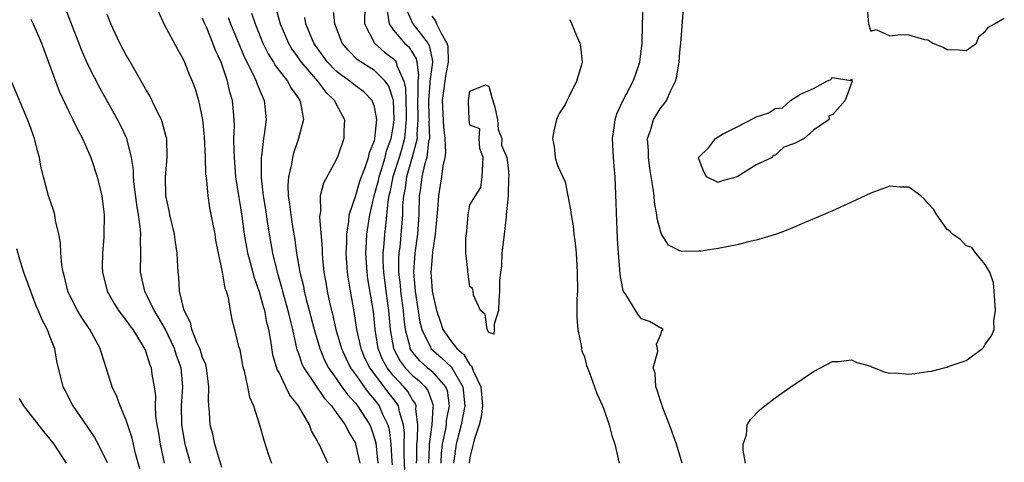
# Model space of a CAD drawing. Units: inches. Extents: x 2580000 to 2583000, y 1545000 to 1548000.
# Drawn here: x 2580164 to 2580267, y 1546093 to 1546139 of the extents above; entities that cross this region are included whole.
import ezdxf

# ---------------------------------------------------------------- set-up
doc = ezdxf.new("R2010")
doc.units = ezdxf.units.IN
doc.header["$MEASUREMENT"] = 0
doc.layers.add('LD25801545_2ft', color=143, linetype='Continuous')

msp = doc.modelspace()

# ---------------------------------------------------------------- linework, layer by layer
at = {"layer": 'LD25801545_2ft'}
for points, elevation in [([(2580181.71, 1546093), (2580181.18, 1546095), (2580180.82, 1546097), (2580180.77, 1546099), (2580180.91, 1546101), (2580180.75, 1546103), (2580180.27, 1546104.27), (2580180.05, 1546105), (2580179.06, 1546107.06), (2580178.33, 1546108.33), (2580177.92, 1546109), (2580176.94, 1546111), (2580176.49, 1546113), (2580176.52, 1546115), (2580176.49, 1546116.49), (2580176.51, 1546117), (2580176.49, 1546117.51), (2580176.27, 1546119), (2580176.09, 1546120.09), (2580175.83, 1546122.17), (2580175.76, 1546123), (2580175.75, 1546123.75), (2580175.55, 1546125), (2580175.04, 1546127), (2580174.39, 1546128.39), (2580174.08, 1546129), (2580172.25, 1546132.25), (2580171, 1546134.68), (2580170.29, 1546136.29), (2580169.2, 1546139.2), (2580168.48, 1546141)], 6974), ([(2580178.34, 1546140.34), (2580178.93, 1546139), (2580180.36, 1546136.36), (2580181, 1546135.24), (2580181.1, 1546135), (2580181.62, 1546133.62), (2580181.89, 1546133), (2580182.2, 1546132.2), (2580182.56, 1546131), (2580183, 1546129), (2580183.17, 1546127.17), (2580183.26, 1546125), (2580183.3, 1546123.3), (2580183.4, 1546122.6), (2580183.53, 1546121), (2580183.73, 1546119.73), (2580184.26, 1546117), (2580184.36, 1546116.36), (2580184.62, 1546115), (2580185.05, 1546113), (2580185.33, 1546111.33), (2580185.46, 1546111), (2580185.66, 1546110.34), (2580185.87, 1546109), (2580186.05, 1546108.05), (2580186.35, 1546107), (2580186.77, 1546105.23), (2580186.89, 1546104.89), (2580187.18, 1546103.18), (2580187.23, 1546103), (2580187.34, 1546102.66), (2580187.7, 1546101), (2580187.91, 1546099.91), (2580188.33, 1546099), (2580188.97, 1546097.03), (2580189.4, 1546095.4), (2580189.89, 1546093.89), (2580190.22, 1546093)], 6970), ([(2580190.66, 1546140.66), (2580191.12, 1546139), (2580191.98, 1546137), (2580192.35, 1546136.35), (2580193, 1546135.46), (2580193.32, 1546135), (2580195.05, 1546133), (2580195.88, 1546131.88), (2580196.82, 1546131), (2580197, 1546130.6), (2580197.88, 1546129), (2580197.8, 1546127.8), (2580197.79, 1546127), (2580197.17, 1546125.17), (2580197, 1546124.76), (2580195.66, 1546122.34), (2580195.32, 1546121), (2580195.35, 1546119.35), (2580195.27, 1546119), (2580195.25, 1546118.75), (2580195.52, 1546115.52), (2580195.52, 1546115), (2580195.56, 1546114.44), (2580195.71, 1546113), (2580195.91, 1546111.91), (2580196.04, 1546111), (2580196.31, 1546109.69), (2580196.59, 1546108.59), (2580196.96, 1546107), (2580197.54, 1546105), (2580198, 1546104), (2580198.5, 1546103), (2580198.69, 1546102.69), (2580199, 1546102.3), (2580199.91, 1546101), (2580200.37, 1546100.37), (2580201, 1546099.65), (2580201.5, 1546099), (2580201.86, 1546098.14), (2580202.42, 1546097), (2580202.54, 1546096.54), (2580202.72, 1546095), (2580202.81, 1546093.19), (2580202.84, 1546092.84)], 6962), ([(2580205.41, 1546093), (2580205.43, 1546093.43), (2580205.44, 1546095), (2580205.51, 1546095.51), (2580205.56, 1546097), (2580205.34, 1546098.65), (2580205.37, 1546099), (2580205.28, 1546099.28), (2580205, 1546099.64), (2580204.49, 1546100.49), (2580204.08, 1546101), (2580203, 1546102.15), (2580202.33, 1546103), (2580201.86, 1546103.86), (2580201.4, 1546105), (2580201.07, 1546107), (2580200.89, 1546108.89), (2580200.32, 1546112.32), (2580200.23, 1546113), (2580200.1, 1546115), (2580200.17, 1546116.17), (2580200.2, 1546117), (2580200.5, 1546119), (2580200.98, 1546121), (2580201.41, 1546122.59), (2580201.49, 1546123), (2580201.74, 1546123.74), (2580202.12, 1546125), (2580202.28, 1546125.72), (2580202.76, 1546127), (2580203, 1546128.39), (2580203.08, 1546129), (2580202.99, 1546131), (2580202.5, 1546132.5), (2580202.14, 1546133), (2580201, 1546134.13), (2580199.23, 1546135.23), (2580198.24, 1546136.24), (2580197.61, 1546137), (2580196.84, 1546139), (2580196.69, 1546140.69)], 6958), ([(2580199.99, 1546141), (2580199.96, 1546139), (2580201, 1546137), (2580202.06, 1546136.06), (2580203, 1546135.34), (2580203.18, 1546135.18), (2580203.29, 1546135), (2580203.36, 1546134.64), (2580204.09, 1546133), (2580204.27, 1546132.27), (2580204.31, 1546129.69), (2580204.34, 1546129), (2580204.25, 1546128.25), (2580204.14, 1546127), (2580203.91, 1546126.09), (2580203.58, 1546125), (2580202.94, 1546123), (2580202.62, 1546121.38), (2580202.52, 1546121), (2580202.41, 1546120.41), (2580202.15, 1546117.85), (2580202.04, 1546117), (2580201.98, 1546115.98), (2580201.89, 1546115), (2580201.89, 1546114.11), (2580201.95, 1546113), (2580202.21, 1546111), (2580202.49, 1546109), (2580202.66, 1546107), (2580203.01, 1546105), (2580203.7, 1546103.7), (2580204.22, 1546103), (2580205, 1546102.17), (2580205.65, 1546101.65), (2580205.78, 1546101.53), (2580206.31, 1546101), (2580206.61, 1546100.61), (2580207, 1546099.46), (2580207.13, 1546099.13), (2580207.15, 1546099), (2580207.12, 1546098.88), (2580207.01, 1546097), (2580206.75, 1546095), (2580206.74, 1546094.74), (2580206.65, 1546093)], 6956), ([(2580202.34, 1546140.34), (2580202.54, 1546139), (2580203, 1546138.36), (2580204.16, 1546137), (2580204.6, 1546136.6), (2580205.36, 1546135.36), (2580205.43, 1546135), (2580205.62, 1546133.62), (2580205.54, 1546133), (2580205.56, 1546131.56), (2580205.51, 1546131), (2580205.56, 1546129), (2580205.44, 1546127.44), (2580205.46, 1546127), (2580204.96, 1546125.04), (2580204.37, 1546123), (2580204.21, 1546121.79), (2580204.05, 1546121), (2580203.95, 1546119.95), (2580203.94, 1546119), (2580203.88, 1546118.12), (2580203.65, 1546115.65), (2580203.57, 1546115), (2580203.53, 1546114.47), (2580203.53, 1546113), (2580203.69, 1546111.69), (2580203.73, 1546111), (2580204, 1546109), (2580204.07, 1546108.07), (2580204.22, 1546107), (2580204.66, 1546105.34), (2580204.72, 1546105), (2580204.82, 1546104.82), (2580205, 1546104.58), (2580205.73, 1546103.73), (2580205.78, 1546103.69), (2580206.57, 1546103), (2580206.81, 1546102.81), (2580207, 1546102.62), (2580208.45, 1546101), (2580208.61, 1546100.61), (2580208.83, 1546099), (2580208.53, 1546097.47), (2580208.5, 1546097), (2580208.41, 1546096.41), (2580208.11, 1546095), (2580208, 1546094), (2580207.94, 1546093)], 6954), ([(2580204.4, 1546140.4), (2580205.03, 1546139), (2580205.78, 1546138.03), (2580206.59, 1546137), (2580206.74, 1546136.74), (2580207, 1546135.44), (2580207.08, 1546135.08), (2580207.09, 1546135), (2580207, 1546134.48), (2580206.81, 1546133), (2580206.81, 1546132.81), (2580206.65, 1546131), (2580206.71, 1546129.29), (2580206.72, 1546129), (2580206.7, 1546128.7), (2580206.76, 1546127), (2580206.68, 1546126.68), (2580206.49, 1546125), (2580206.25, 1546124.25), (2580205.98, 1546123), (2580205.87, 1546122.13), (2580205.78, 1546121.57), (2580205.69, 1546121), (2580205.64, 1546119), (2580205.5, 1546117), (2580205.24, 1546115), (2580205.09, 1546113), (2580205.25, 1546111), (2580205.76, 1546107.76), (2580205.78, 1546107.68), (2580205.95, 1546107), (2580206.86, 1546105.14), (2580206.91, 1546105), (2580208.04, 1546104.04), (2580209.06, 1546103.06), (2580209.2, 1546102.8), (2580210.25, 1546101), (2580210.34, 1546100.34), (2580210.46, 1546099), (2580210.09, 1546097), (2580209.58, 1546095), (2580209.3, 1546093)], 6952), ([(2580233.23, 1546093), (2580232.64, 1546095), (2580231.92, 1546097), (2580231.22, 1546098.78), (2580231.15, 1546099), (2580231.13, 1546099.13), (2580231, 1546099.44), (2580230.64, 1546100.64), (2580230.48, 1546101), (2580230.42, 1546102.42), (2580230.19, 1546103), (2580230.71, 1546104.71), (2580230.67, 1546105), (2580230.55, 1546105.45), (2580231, 1546106.49), (2580231.11, 1546106.89), (2580231.27, 1546107), (2580231.13, 1546107.13), (2580231, 1546107.13), (2580229.83, 1546107.83), (2580229, 1546108.12), (2580228.59, 1546108.59), (2580227.34, 1546110.66), (2580227.05, 1546111.05), (2580226.75, 1546112.75), (2580226.73, 1546113.27), (2580226.57, 1546115), (2580226.48, 1546116.48), (2580226.21, 1546123), (2580226.11, 1546124.11), (2580226.06, 1546125), (2580225.96, 1546127), (2580226.13, 1546128.13), (2580226.22, 1546129), (2580226.4, 1546129.6), (2580227.04, 1546130.96), (2580228.12, 1546133), (2580228.34, 1546133.66), (2580228.82, 1546135), (2580229.05, 1546137), (2580229.09, 1546138.91), (2580229.16, 1546141)], 6946), ([(2580239.88, 1546093), (2580239.62, 1546094.38), (2580239.64, 1546095), (2580239.98, 1546095.98), (2580240.07, 1546097), (2580240.41, 1546097.59), (2580241.4, 1546098.6), (2580241.9, 1546099), (2580243, 1546099.83), (2580244.62, 1546101), (2580247, 1546102.59), (2580247.75, 1546103), (2580249, 1546103.64), (2580249.66, 1546103.66), (2580251, 1546103.82), (2580251.56, 1546103.56), (2580253, 1546103.15), (2580253.1, 1546103.1), (2580253.37, 1546103), (2580254.53, 1546102.53), (2580255, 1546102.44), (2580255.55, 1546102.45), (2580257, 1546102.31), (2580257.62, 1546102.38), (2580259, 1546102.59), (2580259.38, 1546102.62), (2580260.7, 1546103), (2580261, 1546103.07), (2580261.13, 1546103.13), (2580263, 1546103.75), (2580264.7, 1546105), (2580264.85, 1546105.15), (2580265, 1546105.46), (2580265.67, 1546106.33), (2580265.92, 1546107), (2580265.9, 1546107.9), (2580266.06, 1546109), (2580265.92, 1546111), (2580265.88, 1546111.88), (2580265.47, 1546113), (2580265, 1546113.81), (2580264.03, 1546115), (2580263.58, 1546115.58), (2580263, 1546115.75), (2580262.42, 1546116.42), (2580261.56, 1546117), (2580261.3, 1546117.3), (2580261, 1546117.48), (2580259.94, 1546119), (2580259.59, 1546119.59), (2580259, 1546120.23), (2580258.65, 1546120.65), (2580258.25, 1546121), (2580257, 1546121.92), (2580256.1, 1546121.9), (2580255, 1546122.01), (2580253, 1546121.28), (2580251, 1546120.32), (2580249, 1546119.43), (2580247.3, 1546118.7), (2580246.29, 1546118.29), (2580244.48, 1546117.52), (2580243.13, 1546117), (2580241, 1546116.35), (2580240.18, 1546116.18), (2580239, 1546115.88), (2580237, 1546115.49), (2580235.21, 1546115.21), (2580235, 1546115.19), (2580233.18, 1546115.18), (2580233, 1546115.23), (2580231.83, 1546115.83), (2580231.07, 1546117), (2580231, 1546117.18), (2580230.62, 1546118.62), (2580230.59, 1546119), (2580230.35, 1546120.35), (2580230.3, 1546121), (2580230.22, 1546121.78), (2580229.87, 1546123.87), (2580229.7, 1546125), (2580229.7, 1546125.7), (2580229.61, 1546127), (2580229.95, 1546127.95), (2580230.24, 1546129), (2580231, 1546130.23), (2580231.36, 1546130.64), (2580231.6, 1546131), (2580232.04, 1546132.04), (2580232.55, 1546133), (2580232.65, 1546133.35), (2580232.92, 1546135), (2580233, 1546136.04), (2580233.1, 1546137), (2580233.23, 1546138.77), (2580233.41, 1546141)], 6944), ([(2580252.62, 1546140.62), (2580252.77, 1546139), (2580253, 1546138.25), (2580253.57, 1546138.43), (2580255, 1546137.74), (2580256.12, 1546137.88), (2580257, 1546137.85), (2580258.64, 1546137.36), (2580259, 1546137.34), (2580259.5, 1546137), (2580260.58, 1546136.58), (2580261, 1546136.31), (2580262.29, 1546136.29), (2580263, 1546136.22), (2580264.1, 1546137), (2580264.33, 1546137.67), (2580265, 1546138.22), (2580265.34, 1546138.66), (2580265.97, 1546139), (2580267, 1546139.6)], 6942), ([(2580165, 1546139.5), (2580165.25, 1546139), (2580166.11, 1546137), (2580166.86, 1546135), (2580167.97, 1546131.97), (2580169, 1546129.75), (2580169.39, 1546129), (2580169.91, 1546127.91), (2580170.4, 1546127), (2580171.29, 1546125), (2580171.95, 1546123), (2580172.43, 1546121), (2580172.68, 1546119), (2580172.66, 1546117), (2580172.64, 1546116.64), (2580172.5, 1546115), (2580172.48, 1546113.52), (2580172.49, 1546113), (2580172.98, 1546111), (2580173.72, 1546109.72), (2580174.19, 1546109), (2580174.53, 1546108.53), (2580175, 1546107.94), (2580175.38, 1546107.38), (2580175.67, 1546107), (2580176.77, 1546105.23), (2580176.9, 1546105), (2580177, 1546104.76), (2580177.42, 1546103.42), (2580177.62, 1546103), (2580177.69, 1546102.31), (2580177.92, 1546101), (2580178.05, 1546100.05), (2580178.02, 1546099), (2580178.07, 1546097.93), (2580178.21, 1546097), (2580178.34, 1546096.34), (2580178.54, 1546095), (2580178.97, 1546093)], 6976), ([(2580185, 1546092.56), (2580184.29, 1546095), (2580184.05, 1546096.05), (2580183.79, 1546097), (2580183.7, 1546098.3), (2580183.63, 1546099), (2580183.6, 1546099.6), (2580183.65, 1546101), (2580183.41, 1546103), (2580183.33, 1546103.33), (2580183, 1546104.08), (2580182.79, 1546104.79), (2580182.71, 1546105), (2580182.44, 1546105.56), (2580181.88, 1546107), (2580181.73, 1546107.73), (2580181.05, 1546109), (2580180.59, 1546111), (2580180.5, 1546112.5), (2580180.42, 1546113), (2580180.41, 1546113.59), (2580180.34, 1546115), (2580180.15, 1546116.15), (2580180.05, 1546117), (2580179.56, 1546119), (2580179.48, 1546119.48), (2580179.15, 1546121), (2580179.1, 1546123), (2580179.27, 1546125), (2580179.23, 1546127), (2580179.19, 1546127.19), (2580178.76, 1546128.76), (2580178.67, 1546129), (2580178.32, 1546129.68), (2580177.46, 1546131.46), (2580177, 1546132.2), (2580175.95, 1546134.05), (2580175.28, 1546135.28), (2580175, 1546135.74), (2580174.33, 1546137), (2580173.37, 1546139), (2580173.29, 1546139.29), (2580173, 1546139.98)], 6972), ([(2580196.1, 1546093), (2580195.39, 1546094.61), (2580195.2, 1546095), (2580195.11, 1546095.11), (2580195, 1546095.38), (2580194.4, 1546096.4), (2580194.2, 1546097), (2580193.05, 1546099), (2580192.13, 1546100.13), (2580191.73, 1546101), (2580191, 1546102.49), (2580190.82, 1546102.82), (2580190.36, 1546104.36), (2580190.15, 1546105.85), (2580189.94, 1546107), (2580189.74, 1546107.74), (2580189.5, 1546109), (2580189.38, 1546109.38), (2580189, 1546110.81), (2580188.42, 1546112.42), (2580188.02, 1546113.98), (2580187.74, 1546115), (2580187.62, 1546115.62), (2580187.4, 1546117), (2580187.14, 1546118.86), (2580187, 1546119.77), (2580186.81, 1546120.81), (2580186.49, 1546123), (2580186.32, 1546125), (2580186.29, 1546125.71), (2580186.28, 1546127), (2580186.32, 1546128.32), (2580186.3, 1546129), (2580186.13, 1546131), (2580185.86, 1546131.86), (2580185.62, 1546133), (2580184.93, 1546135), (2580184.31, 1546136.31), (2580184.07, 1546137), (2580183.42, 1546138.58), (2580183.16, 1546139.16), (2580183, 1546139.59)], 6968), ([(2580185.66, 1546139.66), (2580185.92, 1546139), (2580187.43, 1546135.43), (2580188.3, 1546133.7), (2580188.62, 1546133), (2580188.7, 1546132.7), (2580189.29, 1546131.29), (2580189.46, 1546131), (2580189.64, 1546129), (2580189.44, 1546127.44), (2580189.36, 1546127), (2580189.16, 1546125.16), (2580189.13, 1546125), (2580189.14, 1546123.14), (2580189.13, 1546122.87), (2580189.33, 1546121), (2580189.57, 1546119.57), (2580189.83, 1546117.83), (2580190.33, 1546115), (2580190.81, 1546113), (2580191.3, 1546111.3), (2580191.37, 1546111), (2580191.93, 1546109), (2580192.12, 1546108.12), (2580192.42, 1546107), (2580192.88, 1546104.88), (2580193, 1546104.59), (2580193.4, 1546103.4), (2580193.6, 1546103), (2580195.77, 1546099.77), (2580196.49, 1546099), (2580197, 1546098.31), (2580197.94, 1546097), (2580198.27, 1546096.27), (2580199, 1546095.08), (2580199.03, 1546095), (2580199.46, 1546093)], 6966), ([(2580188.12, 1546140.12), (2580188.49, 1546139), (2580189.32, 1546137), (2580189.88, 1546135.88), (2580190.42, 1546135), (2580190.63, 1546134.63), (2580191.89, 1546133), (2580192.27, 1546132.27), (2580193, 1546131.27), (2580193.1, 1546131.1), (2580193.19, 1546131), (2580193.25, 1546130.75), (2580193.55, 1546129), (2580193.06, 1546127), (2580192.52, 1546125.48), (2580192.41, 1546125), (2580192.32, 1546124.32), (2580192, 1546123), (2580191.93, 1546122.07), (2580191.96, 1546121), (2580192.11, 1546120.11), (2580192.23, 1546119), (2580192.46, 1546117.54), (2580192.62, 1546116.62), (2580192.84, 1546115), (2580193.18, 1546113), (2580193.55, 1546111.55), (2580193.64, 1546111), (2580193.86, 1546110.14), (2580194.17, 1546109), (2580194.7, 1546107), (2580195.27, 1546105), (2580195.78, 1546103.78), (2580196.19, 1546103), (2580197, 1546101.87), (2580197.34, 1546101.34), (2580197.6, 1546101), (2580198.18, 1546100.18), (2580199, 1546099.28), (2580199.22, 1546099), (2580200.5, 1546097), (2580200.65, 1546096.65), (2580201, 1546095.59), (2580201.13, 1546095.13), (2580201.36, 1546093)], 6964), ([(2580204.17, 1546092.17), (2580204.1, 1546093.9), (2580204.11, 1546095), (2580204.14, 1546096.14), (2580204.05, 1546097), (2580203.61, 1546098.39), (2580203.51, 1546099), (2580203.32, 1546099.32), (2580202.44, 1546100.44), (2580200.51, 1546103), (2580200.01, 1546104.01), (2580199.6, 1546105), (2580199.16, 1546107), (2580198.88, 1546108.88), (2580198.48, 1546111), (2580198.27, 1546112.27), (2580198.18, 1546113), (2580198.04, 1546115), (2580198.09, 1546116.09), (2580198.09, 1546117), (2580198.32, 1546118.32), (2580198.36, 1546119), (2580199, 1546120.94), (2580199.47, 1546122.53), (2580199.64, 1546123), (2580200.08, 1546124.08), (2580200.37, 1546125), (2580200.47, 1546125.53), (2580201, 1546126.79), (2580201.05, 1546127), (2580201.24, 1546129), (2580201, 1546130.31), (2580200.75, 1546131), (2580199.89, 1546131.89), (2580199, 1546132.52), (2580198.42, 1546133), (2580197.59, 1546133.59), (2580197, 1546134.06), (2580196.09, 1546135), (2580195.64, 1546135.64), (2580195, 1546136.5), (2580194.66, 1546137), (2580193.81, 1546139), (2580193.69, 1546139.69)], 6960), ([(2580207, 1546139.83), (2580207.36, 1546139.36), (2580207.51, 1546139), (2580207.98, 1546138.02), (2580208.6, 1546137), (2580208.68, 1546136.68), (2580208.74, 1546135), (2580208.45, 1546133.56), (2580208.36, 1546133), (2580208.1, 1546131), (2580208.24, 1546128.24), (2580208.39, 1546127), (2580208.45, 1546125.55), (2580208.36, 1546125), (2580208.15, 1546124.15), (2580208.03, 1546123), (2580207.89, 1546122.11), (2580207.7, 1546121), (2580207.62, 1546119.62), (2580207.38, 1546117), (2580207.09, 1546115.09), (2580207, 1546114.19), (2580206.92, 1546113), (2580207, 1546111.53), (2580207.05, 1546111), (2580207.51, 1546109), (2580207.89, 1546107.89), (2580208.17, 1546107), (2580209, 1546105.82), (2580209.63, 1546105), (2580210.37, 1546104.37), (2580211, 1546103.31), (2580211.18, 1546103.18), (2580211.34, 1546102.66), (2580212.15, 1546101), (2580212.23, 1546100.23), (2580212.33, 1546099), (2580212.18, 1546097.82), (2580211.98, 1546097), (2580211.45, 1546095.45), (2580211.33, 1546095), (2580211.29, 1546094.71), (2580211, 1546093.59), (2580210.91, 1546093)], 6950), ([(2580221.47, 1546139.47), (2580222.14, 1546137.86), (2580222.53, 1546137), (2580222.6, 1546136.6), (2580222.78, 1546135), (2580222.71, 1546134.71), (2580222.16, 1546133), (2580221.37, 1546131.37), (2580221.11, 1546130.89), (2580221, 1546130.58), (2580220.37, 1546129.63), (2580220.07, 1546129), (2580219.81, 1546127.81), (2580219.65, 1546127), (2580219.84, 1546126.16), (2580219.95, 1546125), (2580220.19, 1546124.19), (2580221, 1546122.45), (2580221.54, 1546119.54), (2580221.6, 1546119), (2580221.82, 1546117.82), (2580221.9, 1546117), (2580222.03, 1546116.03), (2580222.13, 1546115), (2580222.25, 1546113), (2580222.26, 1546111), (2580222.22, 1546110.22), (2580222.21, 1546108.21), (2580222.32, 1546107), (2580222.66, 1546105.34), (2580222.69, 1546105), (2580222.73, 1546104.73), (2580223, 1546104.13), (2580223.23, 1546103.23), (2580223.55, 1546102.45), (2580224.06, 1546101), (2580224.29, 1546100.29), (2580224.91, 1546099), (2580225, 1546098.76), (2580225.58, 1546097), (2580225.89, 1546095.89), (2580226.18, 1546095), (2580226.66, 1546093)], 6948), ([(2580176.41, 1546092.41), (2580175.98, 1546094.02), (2580175.75, 1546095), (2580175.62, 1546095.62), (2580175, 1546097.52), (2580174.35, 1546099), (2580173.99, 1546099.99), (2580173.53, 1546101), (2580172.9, 1546103), (2580172.42, 1546104.42), (2580172.25, 1546105), (2580171.18, 1546107), (2580170.29, 1546108.29), (2580169.87, 1546109), (2580169.57, 1546109.57), (2580168.88, 1546111), (2580168.51, 1546112.51), (2580168.37, 1546113), (2580168.25, 1546113.75), (2580168.13, 1546115), (2580168.09, 1546116.09), (2580167.94, 1546117), (2580167.59, 1546118.41), (2580167.51, 1546119), (2580167.41, 1546119.41), (2580166.84, 1546121), (2580166.31, 1546123), (2580166.06, 1546124.06), (2580165.92, 1546125), (2580165.7, 1546125.7), (2580165.39, 1546127), (2580165.27, 1546127.27), (2580165, 1546128.1), (2580164.65, 1546129), (2580163, 1546132.91)], 6978), ([(2580163.49, 1546115.49), (2580163.89, 1546114.11), (2580164.24, 1546113), (2580164.95, 1546111), (2580165.53, 1546109.53), (2580165.77, 1546109), (2580166.12, 1546108.12), (2580166.72, 1546107), (2580167, 1546106.22), (2580167.47, 1546105), (2580167.68, 1546103.68), (2580168.35, 1546101), (2580168.58, 1546100.58), (2580169.39, 1546099), (2580170.88, 1546096.88), (2580171.68, 1546095.68), (2580172.05, 1546095), (2580173, 1546093.08)], 6980), ([(2580163.79, 1546099.79), (2580164.24, 1546099), (2580166.33, 1546096.33), (2580167, 1546095.51), (2580167.39, 1546095), (2580168.69, 1546093)], 6982)]:
    msp.add_lwpolyline(points, dxfattribs=dict(at, elevation=elevation))
for points, elevation in [([(2580240.83, 1546129.17), (2580241, 1546129.28), (2580242.31, 1546129.69), (2580243, 1546130.16), (2580243.77, 1546130.23), (2580244.59, 1546131), (2580245.64, 1546131.64), (2580247, 1546132.23), (2580248.42, 1546133), (2580248.81, 1546133.19), (2580249, 1546133.4), (2580250.91, 1546133.09), (2580251, 1546133.26), (2580251.07, 1546133), (2580250.31, 1546131), (2580249, 1546129.47), (2580248.61, 1546129.39), (2580248.65, 1546129), (2580247, 1546127.88), (2580246.02, 1546127), (2580245, 1546126.48), (2580243.91, 1546126.09), (2580243, 1546125.26), (2580242.78, 1546125.22), (2580242.66, 1546125), (2580241, 1546124.26), (2580239, 1546123), (2580237.42, 1546122.58), (2580237, 1546122.4), (2580235.8, 1546123), (2580235.5, 1546123.5), (2580235, 1546124.86), (2580234.98, 1546125), (2580235, 1546125.05), (2580235.99, 1546126.01), (2580236.74, 1546127), (2580237, 1546127.18), (2580237.46, 1546127.46), (2580239, 1546128.21)], 6942), ([(2580210.57, 1546116.57), (2580210.69, 1546117.31), (2580210.83, 1546119), (2580211, 1546120.04), (2580211.59, 1546121), (2580212.14, 1546121.86), (2580212.3, 1546123), (2580212.36, 1546124.36), (2580212.41, 1546125), (2580212.03, 1546125.97), (2580211.98, 1546127), (2580212.03, 1546128.03), (2580211, 1546128.39), (2580210.91, 1546129), (2580210.86, 1546130.86), (2580210.84, 1546131), (2580211, 1546131.97), (2580212.62, 1546132.62), (2580213, 1546132.48), (2580213.29, 1546131.29), (2580213.58, 1546130.42), (2580213.9, 1546129), (2580213.95, 1546127.95), (2580214.36, 1546127), (2580214.32, 1546126.32), (2580214.86, 1546125), (2580215, 1546123.93), (2580215.08, 1546123.08), (2580215.06, 1546122.94), (2580215.01, 1546121), (2580214.81, 1546119), (2580214.81, 1546118.81), (2580214.58, 1546117), (2580214.36, 1546115), (2580214.33, 1546113.67), (2580214.22, 1546113), (2580214.11, 1546112.11), (2580214.12, 1546111), (2580214.04, 1546110.04), (2580214.01, 1546109), (2580213.56, 1546107.56), (2580213.56, 1546107), (2580213.5, 1546106.5), (2580213, 1546106.7), (2580212.82, 1546107), (2580212.59, 1546108.59), (2580212.12, 1546109), (2580211.39, 1546110.61), (2580211.34, 1546111), (2580211.28, 1546111.28), (2580211, 1546111.51), (2580210.81, 1546112.81), (2580210.77, 1546113), (2580210.78, 1546113.22), (2580210.59, 1546115)], 6948)]:
    msp.add_lwpolyline(points, close=True, dxfattribs=dict(at, elevation=elevation))

doc.saveas('drawing.dxf')
